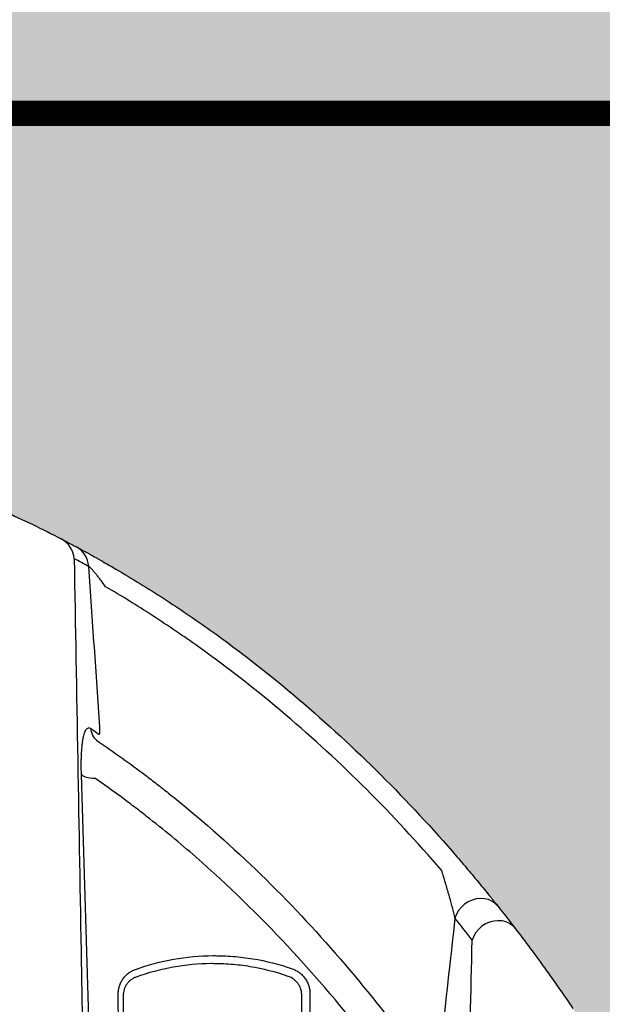
# Model space of a CAD drawing. Units: inches. Extents: x 1541 to 7762, y -577 to 1734.
# Drawn here: x 2474 to 2485, y 27 to 47 of the extents above; entities that cross this region are included whole.
import ezdxf
from ezdxf import colors
from ezdxf.entities.mleader import LeaderData, LeaderLine
from ezdxf.math import Vec2, Vec3

# ---------------------------------------------------------------- set-up
doc = ezdxf.new("R2010")
doc.units = ezdxf.units.IN
doc.header["$MEASUREMENT"] = 0
doc.linetypes.add('DASHED2', pattern=[0.375, 0.25, -0.125])
doc.linetypes.add('HIDDENX2', pattern=[0.75, 0.5, -0.25])
for name, color, linetype in [('Compacted Fill', 44, 'Continuous'), ('Cultec Chamber', 4, 'Continuous'), ('Filtec Fabric No. 410', 6, 'DASHED2'), ('Title Block', 7, 'Continuous'), ('Washed Stone', 9, 'Continuous')]:
    doc.layers.add(name, color=color, linetype=linetype)
doc.styles.add('CULTEC', font='arial.ttf')

msp = doc.modelspace()

# ---------------------------------------------------------------- hatches: boundary and pattern name
at = {"layer": 'Compacted Fill'}
h = msp.add_hatch(dxfattribs=at)
h.set_pattern_fill('AR-SAND', color=256, style=0)
h.set_pattern_definition([(37.5, (-123.5592, -165.5432), (-0.0629934, 1.9268238), [0, -1.52, 0, -1.7, 0, -1.625]), (7.5, (-123.5592, -165.5432), (1.7697767, 2.822146), [0, -0.82, 0, -1.37, 0, -0.525]), (327.5, (-124.7892, -165.5432), (3.1141419, 0.0056591), [0, -0.5, 0, -1.8, 0, -2.35]), (317.5, (-124.7892, -165.5432), (3.0061266, 0.8776756), [0, -0.25, 0, -1.18, 0, -1.35])])
h.paths.add_polyline_path([(2573.803, 56.694), (2352.713, 56.694), (2352.713, 44.694), (2573.803, 44.694)])
at = {"layer": 'Washed Stone'}
h = msp.add_hatch(dxfattribs=at)
h.set_pattern_fill('GRAVEL', color=256, scale=6)
h.set_pattern_definition([(228.012788, (4.32, 6), (-48, -54), [0.807216, -79.914528]), (184.969741, (3.78, 5.4), (72, 6), [1.385208, -137.135549]), (132.510447, (2.4, 5.28), (60, -66), [0.976728, -96.696196]), (267.273689, (0.06, 3.78), (6, 120), [1.261428, -124.881348]), (292.833654, (0, 2.52), (-30, 72), [1.23693, -122.456239]), (357.273689, (0.48, 1.38), (-120, 6), [1.261428, -124.881348]), (37.69424, (1.74, 1.32), (-78, -60), [1.668174, -165.149091]), (72.255328, (3.06, 2.34), (42, 132), [1.574928, -155.917929]), (121.429566, (3.54, 3.84), (-48, 78), [1.2657, -125.304439]), (175.236358, (2.88, 4.92), (66, -6), [1.444992, -70.804575]), (222.397438, (1.44, 5.04), (-72, -66), [1.868688, -185.00025]), (138.814075, (6, 3.72), (-42, 36), [0.637806, -63.143069]), (171.469234, (5.52, 4.14), (78, -12), [1.213422, -120.129068]), (225, (4.32, 4.32), (-7e-16, -6), [0.848526, -7.636755]), (203.19859, (3.9, 5.04), (30, 12), [0.456948, -45.23769]), (291.80141, (3.48, 4.86), (-6, 18), [0.646218, -31.664771]), (30.963757, (3.72, 4.26), (18, 12), [1.049574, -33.936137]), (161.56505, (4.62, 4.8), (12, -6), [0.758946, -18.21472]), (16.38954, (0, 4.86), (60, 18), [1.0632, -105.257071]), (70.346176, (1.02, 5.16), (-24, -66), [0.891966, -88.304446]), (293.19859, (4.62, 6), (-12, 30), [0.91389, -44.780749]), (343.61046, (4.98, 5.16), (-60, 18), [1.0632, -105.257071]), (339.443955, (0, 1.14), (-30, 12), [1.02528, -50.238742]), (294.77514, (0.96, 0.78), (-30, 66), [0.859068, -85.047858]), (66.80141, (4.68, 0), (12, 30), [0.91389, -44.780749]), (17.354025, (5.04, 0.84), (-78, -24), [1.005786, -99.572542]), (69.443955, (1.74, 0), (-12, -30), [0.51264, -50.751382]), (101.30993, (4.32, 0), (-6, 24), [0.30594, -30.288177]), (165.963757, (4.26, 0.3), (18, -6), [1.23693, -23.501704]), (186.009006, (3.06, 0.6), (60, 6), [1.1463, -113.483539]), (303.69007, (3.72, 3.72), (-6, 12), [0.865332, -20.767976]), (353.157227, (4.2, 3), (102, -12), [1.510764, -149.565376]), (60.945396, (5.7, 2.82), (-24, -42), [0.617736, -61.156045]), (90, (6, 3.36), (-6, 6), [0.36, -5.64]), (120.256437, (2.94, 0.78), (24, -42), [0.833544, -82.52112]), (48.012788, (2.52, 1.5), (48, 54), [1.614432, -79.107312]), (0, (3.6, 2.7), (6, 6), [1.56, -4.44]), (325.304846, (5.16, 2.7), (60, -42), [0.948684, -93.919646]), (254.054604, (5.94, 2.16), (-6, -24), [0.873612, -42.807047]), (207.645975, (5.7, 1.32), (-114, -60), [1.42239, -140.816845]), (175.426079, (4.44, 0.66), (-78, 6), [1.504794, -148.97444])])
h.paths.add_polyline_path([(2573.803, 44.702), (2352.713, 44.702), (2352.713, -3.313), (2573.803, -3.313)])
h.paths.add_polyline_path([(2415.624, 26.955), (2416.976, 24.829), (2417.658, 23.569), (2418.5, 21.912), (2419.295, 20.125), (2419.965, 18.445), (2420.415, 17.162), (2420.898, 15.719), (2421.196, 14.686), (2421.376, 14.092), (2437.139, 14.092), (2437.896, 16.65), (2438.772, 19.12), (2439.541, 20.914), (2440.395, 22.738), (2441.442, 24.651), (2442.349, 26.165), (2443.225, 27.459), (2444.25, 28.824), (2445.147, 29.936), (2446.342, 31.226), (2447.773, 32.628), (2449.417, 33.982), (2451.051, 35.115), (2452.694, 36.086), (2454.553, 36.985), (2456.186, 37.614), (2457.829, 38.116), (2459.327, 38.459), (2461.152, 38.725), (2462.827, 38.875), (2464.641, 38.875), (2466.338, 38.715), (2468.494, 38.39), (2469.782, 38.087), (2472.113, 37.328), (2473.713, 36.656), (2475.279, 35.83), (2476.414, 35.152), (2477.948, 34.081), (2479.184, 33.094), (2480.106, 32.252), (2481.476, 30.922), (2482.578, 29.674), (2483.608, 28.374), (2484.891, 26.561), (2485.717, 25.225), (2486.66, 23.562), (2487.513, 21.856), (2488.29, 20.131), (2488.842, 18.716), (2489.498, 16.991), (2489.947, 15.525), (2490.309, 14.283), (2490.361, 14.096), (2506.109, 14.096), (2506.988, 16.934), (2508.194, 20.119), (2509.201, 22.333), (2510.152, 24.168), (2510.828, 25.333), (2511.602, 26.571), (2512.52, 27.897), (2513.639, 29.361), (2514.822, 30.742), (2516.04, 31.939), (2517.445, 33.188), (2518.54, 34.072), (2519.604, 34.816), (2520.854, 35.623), (2522.205, 36.365), (2523.532, 36.984), (2524.937, 37.526), (2526.356, 37.981), (2527.528, 38.279), (2528.723, 38.523), (2529.806, 38.677), (2531.056, 38.81), (2531.608, 38.846), (2532.146, 38.846), (2533.91, 38.846), (2535.062, 38.761), (2536.689, 38.539), (2538.259, 38.227), (2539.908, 37.757), (2541.669, 37.104), (2543.068, 36.471), (2544.803, 35.542), (2546.497, 34.399), (2548.13, 33.131), (2550.062, 31.326), (2551.32, 29.972), (2552.461, 28.54), (2553.631, 26.927), (2554.754, 25.161), (2555.541, 23.776), (2556.329, 22.243), (2557.046, 20.656), (2557.782, 18.894), (2558.415, 17.156), (2558.842, 15.824), (2559.449, 13.737), (2560.11, 11.047), (2560.409, 9.465), (2560.682, 7.883), (2560.963, 5.942), (2561.153, 4.398), (2561.267, 3.405), (2561.443, 3.352), (2562.736, 3.352), (2562.736, 2.529), (2364.756, 2.529), (2364.756, 3.367), (2366.135, 3.367), (2366.346, 4.358), (2366.535, 5.907), (2366.787, 7.694), (2367.082, 9.486), (2367.451, 11.318), (2367.872, 13.066), (2368.451, 15.2), (2369.061, 17.023), (2369.756, 19.004), (2370.797, 21.474), (2371.923, 23.686), (2373.06, 25.687), (2374.089, 27.258), (2375.08, 28.637), (2375.968, 29.732), (2377.472, 31.366), (2378.996, 32.812), (2380.269, 33.86), (2382.288, 35.27), (2384.554, 36.543), (2386.086, 37.22), (2387.556, 37.749), (2389.02, 38.18), (2390.463, 38.497), (2392.526, 38.776), (2393.685, 38.862), (2395.909, 38.862), (2397.452, 38.723), (2399.251, 38.458), (2401.39, 37.935), (2403.319, 37.259), (2405.133, 36.445), (2407.084, 35.377), (2408.421, 34.47), (2409.37, 33.767), (2410.588, 32.741), (2411.854, 31.548), (2413.219, 30.083), (2414.299, 28.785)], flags=16)

# ---------------------------------------------------------------- linework, layer by layer
at = {"layer": 'Cultec Chamber', "color": 4, "linetype": 'Continuous', "lineweight": 25, "flags": 128}
for points in [[(2474.883, 31.588), (2474.898, 31.574), (2474.919, 31.562), (2474.946, 31.55), (2474.979, 31.54), (2475.017, 31.531), (2475.059, 31.524), (2475.104, 31.52), (2475.151, 31.517)], [(2483.137, 28.978), (2483.084, 29.033), (2483.02, 29.077), (2482.949, 29.109), (2482.872, 29.128), (2482.791, 29.133), (2482.708, 29.124), (2482.627, 29.102), (2482.549, 29.067), (2482.477, 29.019), (2482.413, 28.962), (2482.358, 28.895), (2482.316, 28.822), (2482.286, 28.745)], [(2483.484, 28.533), (2483.432, 28.589), (2483.369, 28.634), (2483.298, 28.667), (2483.22, 28.686), (2483.139, 28.692), (2483.055, 28.684), (2482.973, 28.662), (2482.894, 28.627), (2482.821, 28.58), (2482.757, 28.523), (2482.702, 28.456), (2482.658, 28.383), (2482.628, 28.305)]]:
    msp.add_lwpolyline(points, dxfattribs=at)
at = {"layer": 'Cultec Chamber', "color": 4, "linetype": 'Continuous', "lineweight": 25}
for centre, radius, start, end in [((2474.259, 35.837), 0.481, 3.9111, 62.2545), ((2474.548, 35.685), 0.48, 3.8915, 61.4623), ((2475.399, 32.522), 0.332, 183.2143, 235.6267)]:
    msp.add_arc(centre, radius, start, end, dxfattribs=at)
for points in [[(2473.343, 36.815), (2473.728, 36.641), (2474.108, 36.457), (2474.483, 36.262)], [(2474.483, 36.262), (2474.581, 36.211), (2474.679, 36.16), (2474.777, 36.107)], [(2475.027, 35.718), (2474.931, 35.769), (2474.835, 35.82), (2474.739, 35.87)], [(2475.067, 32.503), (2475.122, 32.466), (2475.176, 32.429), (2475.23, 32.392)], [(2483.137, 28.978), (2483.253, 28.832), (2483.369, 28.683), (2483.484, 28.533)], [(2482.286, 28.745), (2482.202, 27.998), (2482.119, 27.251), (2482.038, 26.504)], [(2482.628, 28.305), (2482.514, 28.453), (2482.4, 28.6), (2482.286, 28.745)], [(2475.616, 26.496), (2475.615, 26.744), (2475.614, 26.992), (2475.613, 27.24)], [(2475.71, 27.206), (2475.711, 26.958), (2475.712, 26.71), (2475.714, 26.463)], [(2479.247, 26.463), (2479.248, 26.71), (2479.25, 26.958), (2479.251, 27.206)], [(2479.413, 27.238), (2479.412, 26.991), (2479.41, 26.743), (2479.409, 26.495)]]:
    msp.add_open_spline(points, degree=3, dxfattribs=at)
for points, knots in [([(2474.777, 36.107), (2474.789, 36.101), (2474.804, 36.093), (2474.833, 36.077), (2474.844, 36.071), (2474.867, 36.059), (2474.879, 36.052), (2474.919, 36.03), (2474.948, 36.014), (2474.996, 35.988), (2475.013, 35.979), (2475.047, 35.96), (2475.065, 35.95), (2475.119, 35.92), (2475.157, 35.899), (2475.216, 35.866), (2475.236, 35.855), (2475.276, 35.832), (2475.296, 35.82), (2475.357, 35.785), (2475.398, 35.762), (2475.481, 35.714), (2475.523, 35.69), (2475.565, 35.665)], [0, 0, 0, 0, 0.125, 0.125, 0.1875, 0.1875, 0.25, 0.25, 0.375, 0.375, 0.4375, 0.4375, 0.5, 0.5, 0.625, 0.625, 0.6875, 0.6875, 0.75, 0.75, 0.875, 0.875, 1, 1, 1, 1]), ([(2474.739, 35.87), (2474.785, 33.219), (2474.832, 30.54), (2474.891, 27.159), (2474.903, 26.481), (2474.927, 25.122), (2474.938, 24.442), (2474.974, 22.395), (2474.998, 21.025), (2475.046, 18.274), (2475.071, 16.893), (2475.119, 14.121), (2475.143, 12.731), (2475.18, 10.64), (2475.192, 9.941), (2475.217, 8.542), (2475.229, 7.842), (2475.266, 5.737), (2475.29, 4.33), (2475.315, 2.92)], [0, 0, 0, 0, 0.25, 0.25, 0.3125, 0.3125, 0.375, 0.375, 0.5, 0.5, 0.625, 0.625, 0.75, 0.75, 0.8125, 0.8125, 0.875, 0.875, 1, 1, 1, 1]), ([(2475.249, 32.526), (2475.212, 33.059), (2475.176, 33.591), (2475.102, 34.655), (2475.065, 35.186), (2475.027, 35.718)], [0, 0, 0, 0, 0.5, 0.5, 1, 1, 1, 1]), ([(2475.36, 35.315), (2475.331, 35.357), (2475.301, 35.398), (2475.256, 35.458), (2475.241, 35.478), (2475.21, 35.518), (2475.195, 35.537), (2475.164, 35.575), (2475.149, 35.593), (2475.126, 35.62), (2475.119, 35.629), (2475.104, 35.645), (2475.097, 35.653), (2475.083, 35.668), (2475.076, 35.675), (2475.064, 35.688), (2475.058, 35.694), (2475.047, 35.704), (2475.042, 35.708), (2475.033, 35.714), (2475.03, 35.716), (2475.027, 35.718)], [0, 0, 0, 0, 0.25, 0.25, 0.375, 0.375, 0.5, 0.5, 0.625, 0.625, 0.6875, 0.6875, 0.75, 0.75, 0.8125, 0.8125, 0.875, 0.875, 0.9375, 0.9375, 1, 1, 1, 1]), ([(2475.565, 35.665), (2475.886, 35.477), (2476.203, 35.281), (2476.671, 34.978), (2476.826, 34.875), (2477.134, 34.665), (2477.286, 34.559), (2478.042, 34.02), (2478.624, 33.564), (2479.749, 32.608), (2480.291, 32.108), (2481.337, 31.064), (2481.841, 30.521), (2482.326, 29.958)], [0, 0, 0, 0, 0.125, 0.125, 0.1875, 0.1875, 0.25, 0.25, 0.5, 0.5, 0.75, 0.75, 1, 1, 1, 1]), ([(2482.02, 29.694), (2481.541, 30.248), (2481.045, 30.783), (2480.015, 31.811), (2479.481, 32.304), (2478.374, 33.246), (2477.8, 33.695), (2477.056, 34.226), (2476.905, 34.331), (2476.602, 34.537), (2476.45, 34.639), (2475.989, 34.938), (2475.677, 35.13), (2475.36, 35.315)], [0, 0, 0, 0, 0.25, 0.25, 0.5, 0.5, 0.75, 0.75, 0.8125, 0.8125, 0.875, 0.875, 1, 1, 1, 1]), ([(2474.883, 31.588), (2474.881, 31.657), (2474.88, 31.724), (2474.88, 31.822), (2474.88, 31.854), (2474.882, 31.917), (2474.882, 31.948), (2474.886, 32.038), (2474.89, 32.095), (2474.896, 32.162), (2474.898, 32.175), (2474.901, 32.201), (2474.902, 32.214), (2474.907, 32.25), (2474.911, 32.273), (2474.918, 32.317), (2474.923, 32.338), (2474.932, 32.376), (2474.937, 32.394), (2474.953, 32.441), (2474.965, 32.466), (2474.981, 32.488), (2474.985, 32.492), (2474.992, 32.499), (2474.995, 32.502), (2475.006, 32.51), (2475.013, 32.514), (2475.035, 32.518), (2475.051, 32.514), (2475.067, 32.503)], [0, 0, 0, 0, 0.125, 0.125, 0.1875, 0.1875, 0.25, 0.25, 0.375, 0.375, 0.40625, 0.40625, 0.4375, 0.4375, 0.5, 0.5, 0.5625, 0.5625, 0.625, 0.625, 0.75, 0.75, 0.78125, 0.78125, 0.8125, 0.8125, 0.875, 0.875, 1, 1, 1, 1]), ([(2475.23, 32.392), (2475.232, 32.39), (2475.234, 32.39), (2475.238, 32.391), (2475.24, 32.393), (2475.243, 32.4), (2475.245, 32.404), (2475.247, 32.414), (2475.248, 32.42), (2475.249, 32.433), (2475.25, 32.44), (2475.251, 32.456), (2475.251, 32.465), (2475.251, 32.49), (2475.25, 32.508), (2475.249, 32.526)], [0, 0, 0, 0, 0.125, 0.125, 0.25, 0.25, 0.375, 0.375, 0.5, 0.5, 0.625, 0.625, 0.75, 0.75, 1, 1, 1, 1]), ([(2475.212, 32.248), (2475.529, 32.033), (2475.841, 31.809), (2476.227, 31.519), (2476.303, 31.46), (2476.456, 31.342), (2476.532, 31.282), (2476.758, 31.102), (2476.907, 30.981), (2477.644, 30.365), (2478.207, 29.846), (2479.283, 28.763), (2479.796, 28.197), (2480.777, 27.024), (2481.245, 26.416), (2481.691, 25.788)], [0, 0, 0, 0, 0.125, 0.125, 0.15625, 0.15625, 0.1875, 0.1875, 0.25, 0.25, 0.5, 0.5, 0.75, 0.75, 1, 1, 1, 1]), ([(2475.773, 2.92), (2475.763, 3.224), (2475.753, 3.528), (2475.733, 4.136), (2475.722, 4.44), (2475.692, 5.351), (2475.672, 5.958), (2475.632, 7.17), (2475.612, 7.776), (2475.572, 8.986), (2475.553, 9.59), (2475.515, 10.798), (2475.495, 11.401), (2475.458, 12.606), (2475.439, 13.208), (2475.383, 15.012), (2475.346, 16.211), (2475.273, 18.603), (2475.237, 19.795), (2475.183, 21.579), (2475.165, 22.174), (2475.13, 23.36), (2475.112, 23.952), (2475.059, 25.725), (2475.023, 26.903), (2474.953, 29.251), (2474.918, 30.422), (2474.883, 31.588)], [0, 0, 0, 0, 0.03125, 0.03125, 0.0625, 0.0625, 0.125, 0.125, 0.1875, 0.1875, 0.25, 0.25, 0.3125, 0.3125, 0.375, 0.375, 0.5, 0.5, 0.625, 0.625, 0.6875, 0.6875, 0.75, 0.75, 0.875, 0.875, 1, 1, 1, 1]), ([(2482.074, 24.192), (2481.844, 24.545), (2481.607, 24.895), (2481.3, 25.328), (2481.238, 25.415), (2481.114, 25.587), (2481.051, 25.672), (2480.862, 25.928), (2480.734, 26.097), (2480.086, 26.933), (2479.541, 27.576), (2478.393, 28.806), (2477.79, 29.394), (2476.837, 30.228), (2476.511, 30.498), (2476.092, 30.826), (2476.008, 30.891), (2475.839, 31.019), (2475.754, 31.083), (2475.497, 31.273), (2475.325, 31.396), (2475.151, 31.517)], [0, 0, 0, 0, 0.125, 0.125, 0.15625, 0.15625, 0.1875, 0.1875, 0.25, 0.25, 0.5, 0.5, 0.75, 0.75, 0.875, 0.875, 0.90625, 0.90625, 0.9375, 0.9375, 1, 1, 1, 1]), ([(2482.326, 29.958), (2482.367, 29.911), (2482.408, 29.863), (2482.489, 29.768), (2482.528, 29.721), (2482.606, 29.629), (2482.645, 29.583), (2482.701, 29.515), (2482.72, 29.493), (2482.757, 29.448), (2482.775, 29.426), (2482.828, 29.361), (2482.862, 29.319), (2482.928, 29.238), (2482.96, 29.2), (2483.004, 29.144), (2483.019, 29.126), (2483.046, 29.092), (2483.059, 29.076), (2483.096, 29.029), (2483.118, 29.002), (2483.137, 28.978)], [0, 0, 0, 0, 0.125, 0.125, 0.25, 0.25, 0.375, 0.375, 0.4375, 0.4375, 0.5, 0.5, 0.625, 0.625, 0.75, 0.75, 0.8125, 0.8125, 0.875, 0.875, 1, 1, 1, 1]), ([(2482.286, 28.745), (2482.282, 28.76), (2482.279, 28.777), (2482.271, 28.811), (2482.266, 28.829), (2482.257, 28.865), (2482.253, 28.883), (2482.243, 28.92), (2482.239, 28.939), (2482.224, 28.997), (2482.213, 29.036), (2482.192, 29.115), (2482.181, 29.155), (2482.158, 29.236), (2482.146, 29.277), (2482.122, 29.36), (2482.11, 29.401), (2482.073, 29.525), (2482.047, 29.609), (2482.02, 29.694)], [0, 0, 0, 0, 0.0625, 0.0625, 0.125, 0.125, 0.1875, 0.1875, 0.25, 0.25, 0.375, 0.375, 0.5, 0.5, 0.625, 0.625, 0.75, 0.75, 1, 1, 1, 1]), ([(2483.484, 28.533), (2483.682, 28.274), (2483.876, 28.013), (2484.256, 27.486), (2484.442, 27.219), (2484.624, 26.95)], [0, 0, 0, 0, 0.5, 0.5, 1, 1, 1, 1]), ([(2482.056, 2.916), (2482.08, 3.995), (2482.104, 5.072), (2482.153, 7.222), (2482.177, 8.294), (2482.225, 10.434), (2482.249, 11.502), (2482.297, 13.632), (2482.321, 14.694), (2482.393, 17.87), (2482.44, 19.976), (2482.534, 24.162), (2482.581, 26.241), (2482.628, 28.305)], [0, 0, 0, 0, 0.125, 0.125, 0.25, 0.25, 0.375, 0.375, 0.5, 0.5, 0.75, 0.75, 1, 1, 1, 1]), ([(2475.953, 27.726), (2476.2, 27.814), (2476.452, 27.881), (2476.965, 27.972), (2477.226, 27.996), (2477.524, 27.999), (2477.558, 27.998), (2477.624, 27.997), (2477.657, 27.997), (2477.757, 27.993), (2477.823, 27.989), (2478.021, 27.974), (2478.152, 27.958), (2478.544, 27.893), (2478.802, 27.828), (2479.058, 27.739)], [0, 0, 0, 0, 0.25, 0.25, 0.5, 0.5, 0.53125, 0.53125, 0.5625, 0.5625, 0.625, 0.625, 0.75, 0.75, 1, 1, 1, 1]), ([(2475.613, 27.24), (2475.612, 27.267), (2475.614, 27.293), (2475.622, 27.346), (2475.628, 27.371), (2475.64, 27.409), (2475.645, 27.422), (2475.655, 27.446), (2475.66, 27.458), (2475.678, 27.494), (2475.691, 27.516), (2475.721, 27.559), (2475.738, 27.579), (2475.774, 27.617), (2475.794, 27.634), (2475.835, 27.666), (2475.857, 27.68), (2475.904, 27.706), (2475.928, 27.717), (2475.953, 27.726)], [0, 0, 0, 0, 0.125, 0.125, 0.25, 0.25, 0.3125, 0.3125, 0.375, 0.375, 0.5, 0.5, 0.625, 0.625, 0.75, 0.75, 0.875, 0.875, 1, 1, 1, 1]), ([(2478.981, 27.588), (2478.732, 27.674), (2478.481, 27.738), (2478.1, 27.8), (2477.973, 27.816), (2477.781, 27.831), (2477.716, 27.834), (2477.62, 27.838), (2477.588, 27.839), (2477.523, 27.839), (2477.491, 27.84), (2477.201, 27.837), (2476.948, 27.813), (2476.45, 27.725), (2476.206, 27.66), (2475.967, 27.574)], [0, 0, 0, 0, 0.25, 0.25, 0.375, 0.375, 0.4375, 0.4375, 0.46875, 0.46875, 0.5, 0.5, 0.75, 0.75, 1, 1, 1, 1]), ([(2479.058, 27.739), (2479.084, 27.73), (2479.109, 27.719), (2479.157, 27.693), (2479.18, 27.679), (2479.224, 27.646), (2479.245, 27.627), (2479.283, 27.588), (2479.301, 27.567), (2479.333, 27.521), (2479.347, 27.498), (2479.371, 27.449), (2479.381, 27.423), (2479.397, 27.371), (2479.403, 27.345), (2479.411, 27.292), (2479.413, 27.265), (2479.413, 27.238)], [0, 0, 0, 0, 0.125, 0.125, 0.25, 0.25, 0.375, 0.375, 0.5, 0.5, 0.625, 0.625, 0.75, 0.75, 0.875, 0.875, 1, 1, 1, 1]), ([(2475.967, 27.574), (2475.947, 27.567), (2475.929, 27.558), (2475.894, 27.539), (2475.877, 27.528), (2475.846, 27.504), (2475.831, 27.491), (2475.804, 27.463), (2475.791, 27.447), (2475.769, 27.415), (2475.759, 27.398), (2475.746, 27.372), (2475.742, 27.363), (2475.734, 27.344), (2475.731, 27.335), (2475.716, 27.287), (2475.71, 27.247), (2475.71, 27.206)], [0, 0, 0, 0, 0.125, 0.125, 0.25, 0.25, 0.375, 0.375, 0.5, 0.5, 0.625, 0.625, 0.6875, 0.6875, 0.75, 0.75, 1, 1, 1, 1]), ([(2479.251, 27.206), (2479.251, 27.246), (2479.246, 27.286), (2479.227, 27.346), (2479.22, 27.365), (2479.201, 27.403), (2479.191, 27.421), (2479.166, 27.456), (2479.153, 27.472), (2479.124, 27.502), (2479.108, 27.516), (2479.057, 27.555), (2479.02, 27.574), (2478.981, 27.588)], [0, 0, 0, 0, 0.25, 0.25, 0.375, 0.375, 0.5, 0.5, 0.625, 0.625, 0.75, 0.75, 1, 1, 1, 1])]:
    msp.add_open_spline(points, degree=3, knots=knots, dxfattribs=at)
at = {"layer": 'Filtec Fabric No. 410', "linetype": 'HIDDENX2', "ltscale": 5, "const_width": 0.5}
msp.add_lwpolyline([(2573.803, -3.313), (2352.713, -3.313), (2352.713, 44.702), (2573.803, 44.702)], close=True, dxfattribs=at)

# ---------------------------------------------------------------- leaders
at = {"layer": 'Title Block'}
ml = msp.add_multileader_mtext('Standard', dxfattribs=at)
ml.set_content('CULTEC RECHARGER 360HD HEAVY DUTY CHAMBER', color=256, style='CULTEC')
ml.set_leader_properties()
ml.build(insert=Vec2(0, 0))
ml.multileader.update_dxf_attribs({"dogleg_length": 2, "arrow_head_size": 2.5, "scale": 2.5})
ctx = ml.context
ctx.base_point, ctx.scale, ctx.char_height, ctx.arrow_head_size, ctx.landing_gap_size, ctx.plane_origin = Vec3(2429.97, 107.779), 2.5, 2.5, 2.5, 2.5, Vec3(2504.498, 40.141)
notes = []
notes.append((ctx, [(1, (1, 1, 0), (2424.97, 107.779), (1, 0), 5, [(0, [(2399.976, 33.913)], 0, [])])]))
ctx.mtext.insert, ctx.mtext.width, ctx.mtext.flow_direction = Vec3(2432.47, 109.05), 50.06223, 5
ml = msp.add_multileader_mtext('Standard', dxfattribs=at)
ml.set_content('1-2 INCH [25-50mm] WASHED, CRUSHED \\PSTONE SURROUNDING CHAMBERS', color=256, style='CULTEC')
ml.set_leader_properties()
ml.build(insert=Vec2(0, 0))
ml.multileader.update_dxf_attribs({"dogleg_length": 2, "arrow_head_size": 2.5, "scale": 2.5})
ctx = ml.context
ctx.base_point, ctx.scale, ctx.char_height, ctx.arrow_head_size, ctx.landing_gap_size, ctx.plane_origin = Vec3(2436.14, 92.715), 2.5, 2.5, 2.5, 2.5, Vec3(2420.079, 50.043)
notes.append((ctx, [(0, (1, 1, 0), (2431.14, 92.715), (1, 0), 5, [(0, [(2410.149, 30.902)], 0, [])])]))
ctx.mtext.insert, ctx.mtext.flow_direction = Vec3(2438.64, 93.987), 5
ml = msp.add_multileader_mtext('Standard', dxfattribs=at)
ml.set_content('CULTEC HVLV FC-48 FEED \\PCONNECTOR WHERE SPECIFIED', color=256, style='CULTEC')
ml.set_leader_properties()
ml.build(insert=Vec2(0, 0))
ml.multileader.update_dxf_attribs({"dogleg_length": 2, "arrow_head_size": 2.5, "scale": 2.5})
ctx = ml.context
ctx.base_point, ctx.scale, ctx.char_height, ctx.arrow_head_size, ctx.landing_gap_size, ctx.plane_origin = Vec3(2449.142, 76.738), 2.5, 2.5, 2.5, 2.5, Vec3(2426.411, 14.107)
notes.append((ctx, [(0, (1, 1, 0), (2444.142, 76.738), (1, 0), 5, [(0, [(2424.569, 14.092)], 0, [])])]))
ctx.mtext.insert, ctx.mtext.flow_direction = Vec3(2451.642, 78.009), 5
for ctx, leaders in notes:
    for number, flags, end, landing, length, lines in leaders:
        leader = LeaderData()
        leader.index, (leader.has_last_leader_line, leader.has_dogleg_vector, leader.attachment_direction) = number, flags
        leader.last_leader_point, leader.dogleg_vector, leader.dogleg_length = Vec3(end), Vec3(landing), length
        for number, points, colour, breaks in lines:
            line = LeaderLine()
            line.index, line.vertices, line.color, line.breaks = number, Vec3.list(points), colors.encode_raw_color(colour), breaks
            leader.lines.append(line)
        ctx.leaders.append(leader)

doc.saveas('drawing.dxf')
